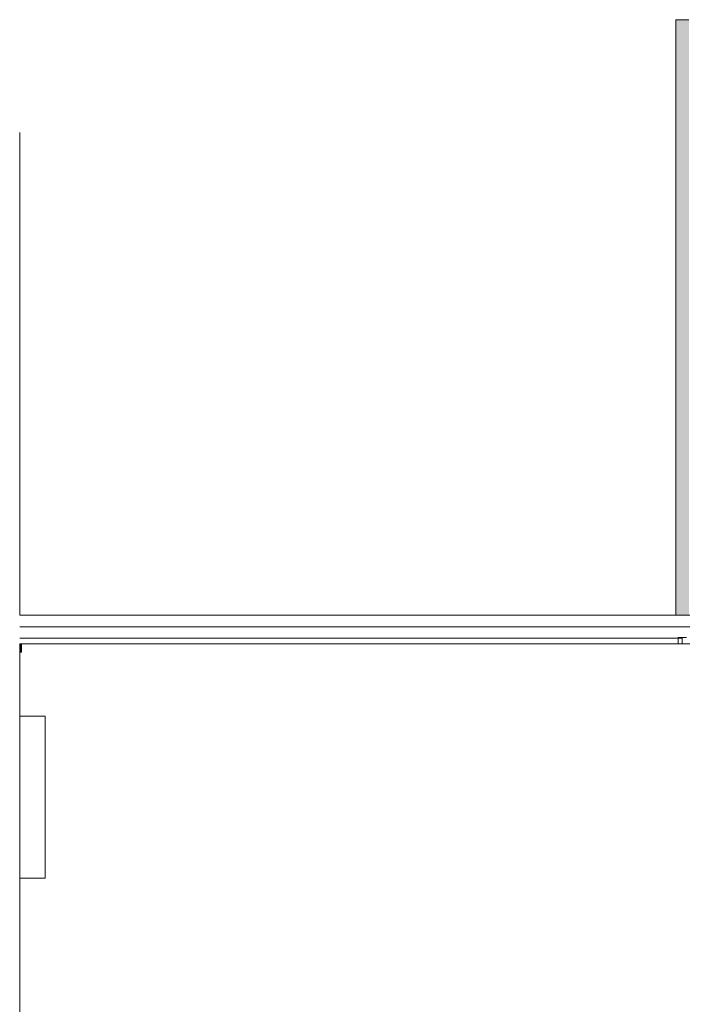
# Model space of a CAD drawing. Units: millimetres. Extents: x -7291 to 55622, y -100 to 10612.
# Drawn here: x 16617 to 18172, y 8063 to 10374 of the extents above; entities that cross this region are included whole.
import ezdxf

# ---------------------------------------------------------------- set-up
doc = ezdxf.new("R2010")
doc.units = ezdxf.units.MM
doc.header["$MEASUREMENT"] = 0
doc.linetypes.add('Wipeout_Contour', pattern=[1000, 0, -1000])
for name, color, linetype, lineweight, true_color in [('D_ALGKLASSIDE ONN_5_AR - SEINAD - siseseinad_Pen_No__87', 7, 'Continuous', 9, 0x8a8a8a), ('D_ALGKLASSIDE ONN_5_SA - RIPPLAED_Pen_No__177', 7, 'Continuous', 13, 0xb6b6b6), ('D_ALGKLASSIDE ONN_5_SA - RIPPLAED_Pen_No__87', 7, 'Continuous', 9, 0x8a8a8a), ('D_ALGKLASSIDE ONN_5_SA - SISUSTUS - ostumööbel_Pen_No__87', 7, 'Continuous', 9, 0x8a8a8a)]:
    doc.layers.add(name, color=color, linetype=linetype, lineweight=lineweight, true_color=true_color)
doc.layers.add('D_ALGKLASSIDE ONN_5_SA - RIPPLAED', color=7, linetype='Continuous')
doc.layers.add('D_ALGKLASSIDE ONN_5_SA - SISUSTUS - ostumööbel', color=7, linetype='Continuous')

msp = doc.modelspace()

# ---------------------------------------------------------------- hatches: boundary and pattern name
at = {"layer": 'D_ALGKLASSIDE ONN_5_SA - RIPPLAED', "linetype": 'Continuous', "lineweight": 0, "true_color": 0x000000}
for points in [[(18157.5, 8976.2), (18167.7, 8976.2), (18167.7, 10374.2), (18157.5, 10374.2)], [(18167.7, 10374.2), (18167.7, 8976.2), (18187.5, 8976.2), (18187.9, 8976.2), (18187.9, 10374.2)]]:
    msp.add_hatch(color=18, dxfattribs=at).paths.add_polyline_path(points)

# ---------------------------------------------------------------- linework, layer by layer
at = {"layer": 'D_ALGKLASSIDE ONN_5_AR - SEINAD - siseseinad_Pen_No__87', "color": 252, "linetype": 'Continuous', "lineweight": 9, "true_color": 0x8a8a8a}
msp.add_line((16617.5, 10109.2), (16617.5, 8976.2), dxfattribs=at)
at = {"layer": 'D_ALGKLASSIDE ONN_5_SA - RIPPLAED_Pen_No__87', "color": 252, "linetype": 'Continuous', "lineweight": 9, "true_color": 0x8a8a8a}
for p, q in [((18157.5, 8976.2), (18157.5, 10374.2)), ((18157.5, 10374.2), (18167.7, 10374.2)), ((18157.5, 8976.2), (18157.5, 10374.2)), ((18167.7, 10374.2), (18187.9, 10374.2)), ((18172.5, 8976.2), (16617.5, 8976.2)), ((19972.5, 8976.2), (18172.5, 8976.2)), ((18172.5, 8949.2), (16617.5, 8949.2)), ((19972.5, 8949.2), (18172.5, 8949.2))]:
    msp.add_line(p, q, dxfattribs=at)
at = {"layer": 'D_ALGKLASSIDE ONN_5_SA - SISUSTUS - ostumööbel_Pen_No__87', "color": 252, "linetype": 'Continuous', "lineweight": 9, "true_color": 0x8a8a8a}
msp.add_line((16621.5, 8889.2), (16618.5, 8889.2), dxfattribs=at)

# ---------------------------------------------------------------- wipeouts: each hides what was drawn before it
at = {"color": 254, "linetype": 'Wipeout_Contour', "lineweight": 0, "ltscale": 80948.991126}
msp.add_wipeout([(18172.5, 8909.2), (18172.5, 8922.2), (18162.5, 8922.2), (18162.5, 8909.2)], dxfattribs=at).dxf.layer = 'D_ALGKLASSIDE ONN_5_SA - RIPPLAED'
at = {"color": 254, "linetype": 'Wipeout_Contour', "lineweight": 0, "ltscale": 75201.599409}
msp.add_wipeout([(16617.5, 8739.2), (16617.5, 8732.7), (16677.5, 8732.7), (16677.5, 8739.2)], dxfattribs=at).dxf.layer = 'D_ALGKLASSIDE ONN_5_SA - SISUSTUS - ostumööbel'

# ---------------------------------------------------------------- next in the draw order: wipeouts: each hides what was drawn before it
at = {"color": 254, "linetype": 'Wipeout_Contour', "lineweight": 0, "ltscale": 80962.209303}
msp.add_wipeout([(18162.5, 8922.2), (18172.5, 8922.2), (18172.5, 8924.2), (18162.5, 8924.2)], dxfattribs=at).dxf.layer = 'D_ALGKLASSIDE ONN_5_SA - RIPPLAED'
at = {"color": 254, "linetype": 'Wipeout_Contour', "lineweight": 0, "ltscale": 75177.962799}
msp.add_wipeout([(16617.5, 8732.7), (16617.5, 8713.7), (16677.5, 8713.7), (16677.5, 8732.7)], dxfattribs=at).dxf.layer = 'D_ALGKLASSIDE ONN_5_SA - SISUSTUS - ostumööbel'

# ---------------------------------------------------------------- next in the draw order: linework, layer by layer
at = {"layer": 'D_ALGKLASSIDE ONN_5_SA - SISUSTUS - ostumööbel_Pen_No__87', "color": 252, "linetype": 'Continuous', "lineweight": 9, "true_color": 0x8a8a8a}
for p, q in [((16617.5, 8739.2), (16677.5, 8739.2)), ((16677.5, 8739.2), (16677.5, 8732.7))]:
    msp.add_line(p, q, dxfattribs=at)

# ---------------------------------------------------------------- next in the draw order: wipeouts: each hides what was drawn before it
at = {"color": 254, "linetype": 'Wipeout_Contour', "lineweight": 0, "ltscale": 78181.774371}
msp.add_wipeout([(16617.5, 8909.2), (18162.5, 8909.2), (18162.5, 8922.2), (16617.5, 8922.2)], dxfattribs=at).dxf.layer = 'D_ALGKLASSIDE ONN_5_SA - RIPPLAED'
at = {"color": 254, "linetype": 'Wipeout_Contour', "lineweight": 0, "ltscale": 75132.37598}
msp.add_wipeout([(16617.5, 8713.7), (16617.5, 8683.6), (16677.5, 8683.6), (16677.5, 8713.7)], dxfattribs=at).dxf.layer = 'D_ALGKLASSIDE ONN_5_SA - SISUSTUS - ostumööbel'

# ---------------------------------------------------------------- next in the draw order: hatches: boundary and pattern name
at = {"layer": 'D_ALGKLASSIDE ONN_5_SA - RIPPLAED_Pen_No__177', "linetype": 'Continuous', "lineweight": 13, "true_color": 0xb6b6b6}
h = msp.add_hatch(dxfattribs=at)
h.set_pattern_fill('__KIPSPLAAT___ripplaes_0005', color=253, style=0, pattern_type=2)
h.set_pattern_definition([(0, (64380.23, 1809.2), (0, 51.961524), [0, -30]), (0, (64395.23, 1835.18), (0, 51.961524), [0, -30])])
h.paths.add_polyline_path([(16617.5, 8909.2), (18162.5, 8909.2), (18162.5, 8922.2), (16617.5, 8922.2)])
at = {"layer": 'D_ALGKLASSIDE ONN_5_SA - SISUSTUS - ostumööbel', "linetype": 'Continuous', "lineweight": 0, "true_color": 0x000000}
msp.add_hatch(color=18, dxfattribs=at).paths.add_polyline_path([(16621.5, 8889.2), (16621.5, 8909.2), (16618.5, 8909.2), (16618.5, 8889.2)])

# ---------------------------------------------------------------- next in the draw order: linework, layer by layer
at = {"layer": 'D_ALGKLASSIDE ONN_5_SA - RIPPLAED_Pen_No__87', "color": 252, "linetype": 'Continuous', "lineweight": 9, "true_color": 0x8a8a8a}
for p, q in [((18162.5, 8922.2), (16617.5, 8922.2)), ((18172.5, 8924.2), (18162.5, 8924.2)), ((18172.5, 8922.2), (18162.5, 8922.2)), ((18172.5, 8922.2), (18172.5, 8924.2)), ((18182.5, 8924.2), (18172.5, 8924.2)), ((18172.5, 8922.2), (18172.5, 8909.2)), ((16618.5, 8909.2), (16617.5, 8909.2)), ((18162.5, 8909.2), (16621.5, 8909.2)), ((18172.5, 8909.2), (18162.5, 8909.2)), ((19972.5, 8909.2), (18172.5, 8909.2))]:
    msp.add_line(p, q, dxfattribs=at)
at = {"layer": 'D_ALGKLASSIDE ONN_5_SA - RIPPLAED_Pen_No__87', "color": 252, "linetype": 'Continuous', "lineweight": 9, "true_color": 0x8a8a8a, "flags": 128}
msp.add_lwpolyline([(18162.5, 8924.2), (18162.5, 8922.2), (18162.5, 8909.2)], dxfattribs=at)
at = {"layer": 'D_ALGKLASSIDE ONN_5_SA - SISUSTUS - ostumööbel_Pen_No__87', "color": 252, "linetype": 'Continuous', "lineweight": 9, "true_color": 0x8a8a8a}
for p, q in [((16618.5, 8909.2), (16618.5, 8889.2)), ((16621.5, 8909.2), (16618.5, 8909.2)), ((16621.5, 8909.2), (16621.5, 8889.2)), ((16677.5, 8732.7), (16677.5, 8713.7))]:
    msp.add_line(p, q, dxfattribs=at)

# ---------------------------------------------------------------- next in the draw order: wipeouts: each hides what was drawn before it
at = {"color": 254, "linetype": 'Wipeout_Contour', "lineweight": 0, "ltscale": 75068.076387}
msp.add_wipeout([(16617.5, 8683.6), (16617.5, 8644.2), (16677.5, 8644.2), (16677.5, 8683.6)], dxfattribs=at).dxf.layer = 'D_ALGKLASSIDE ONN_5_SA - SISUSTUS - ostumööbel'

# ---------------------------------------------------------------- next in the draw order: linework, layer by layer
at = {"layer": 'D_ALGKLASSIDE ONN_5_SA - SISUSTUS - ostumööbel_Pen_No__87', "color": 252, "linetype": 'Continuous', "lineweight": 9, "true_color": 0x8a8a8a}
msp.add_line((16677.5, 8713.7), (16677.5, 8683.6), dxfattribs=at)

# ---------------------------------------------------------------- next in the draw order: wipeouts: each hides what was drawn before it
at = {"color": 254, "linetype": 'Wipeout_Contour', "lineweight": 0, "ltscale": 74989.597506}
msp.add_wipeout([(16617.5, 8644.2), (16617.5, 8598.4), (16677.5, 8598.4), (16677.5, 8644.2)], dxfattribs=at).dxf.layer = 'D_ALGKLASSIDE ONN_5_SA - SISUSTUS - ostumööbel'

# ---------------------------------------------------------------- next in the draw order: linework, layer by layer
at = {"layer": 'D_ALGKLASSIDE ONN_5_SA - SISUSTUS - ostumööbel_Pen_No__87', "color": 252, "linetype": 'Continuous', "lineweight": 9, "true_color": 0x8a8a8a}
msp.add_line((16677.5, 8683.6), (16677.5, 8644.2), dxfattribs=at)

# ---------------------------------------------------------------- next in the draw order: wipeouts: each hides what was drawn before it
at = {"color": 254, "linetype": 'Wipeout_Contour', "lineweight": 0, "ltscale": 74902.419603}
msp.add_wipeout([(16617.5, 8598.4), (16617.5, 8549.2), (16677.5, 8549.2), (16677.5, 8598.4)], dxfattribs=at).dxf.layer = 'D_ALGKLASSIDE ONN_5_SA - SISUSTUS - ostumööbel'

# ---------------------------------------------------------------- next in the draw order: linework, layer by layer
at = {"layer": 'D_ALGKLASSIDE ONN_5_SA - SISUSTUS - ostumööbel_Pen_No__87', "color": 252, "linetype": 'Continuous', "lineweight": 9, "true_color": 0x8a8a8a}
msp.add_line((16677.5, 8644.2), (16677.5, 8598.4), dxfattribs=at)

# ---------------------------------------------------------------- next in the draw order: wipeouts: each hides what was drawn before it
at = {"color": 254, "linetype": 'Wipeout_Contour', "lineweight": 0, "ltscale": 74812.560871}
msp.add_wipeout([(16617.5, 8549.2), (16617.5, 8500), (16677.5, 8500), (16677.5, 8549.2)], dxfattribs=at).dxf.layer = 'D_ALGKLASSIDE ONN_5_SA - SISUSTUS - ostumööbel'

# ---------------------------------------------------------------- next in the draw order: linework, layer by layer
at = {"layer": 'D_ALGKLASSIDE ONN_5_SA - SISUSTUS - ostumööbel_Pen_No__87', "color": 252, "linetype": 'Continuous', "lineweight": 9, "true_color": 0x8a8a8a}
msp.add_line((16677.5, 8598.4), (16677.5, 8549.2), dxfattribs=at)

# ---------------------------------------------------------------- next in the draw order: wipeouts: each hides what was drawn before it
at = {"color": 254, "linetype": 'Wipeout_Contour', "lineweight": 0, "ltscale": 74726.146329}
msp.add_wipeout([(16617.5, 8500), (16617.5, 8454.2), (16677.5, 8454.2), (16677.5, 8500)], dxfattribs=at).dxf.layer = 'D_ALGKLASSIDE ONN_5_SA - SISUSTUS - ostumööbel'

# ---------------------------------------------------------------- next in the draw order: linework, layer by layer
at = {"layer": 'D_ALGKLASSIDE ONN_5_SA - SISUSTUS - ostumööbel_Pen_No__87', "color": 252, "linetype": 'Continuous', "lineweight": 9, "true_color": 0x8a8a8a}
msp.add_line((16677.5, 8549.2), (16677.5, 8500), dxfattribs=at)

# ---------------------------------------------------------------- next in the draw order: wipeouts: each hides what was drawn before it
at = {"color": 254, "linetype": 'Wipeout_Contour', "lineweight": 0, "ltscale": 74648.989656}
msp.add_wipeout([(16617.5, 8454.2), (16617.5, 8414.8), (16677.5, 8414.8), (16677.5, 8454.2)], dxfattribs=at).dxf.layer = 'D_ALGKLASSIDE ONN_5_SA - SISUSTUS - ostumööbel'

# ---------------------------------------------------------------- next in the draw order: linework, layer by layer
at = {"layer": 'D_ALGKLASSIDE ONN_5_SA - SISUSTUS - ostumööbel_Pen_No__87', "color": 252, "linetype": 'Continuous', "lineweight": 9, "true_color": 0x8a8a8a}
msp.add_line((16677.5, 8500), (16677.5, 8454.2), dxfattribs=at)

# ---------------------------------------------------------------- next in the draw order: wipeouts: each hides what was drawn before it
at = {"color": 254, "linetype": 'Wipeout_Contour', "lineweight": 0, "ltscale": 74586.216888}
msp.add_wipeout([(16617.5, 8414.8), (16617.5, 8384.7), (16677.5, 8384.7), (16677.5, 8414.8)], dxfattribs=at).dxf.layer = 'D_ALGKLASSIDE ONN_5_SA - SISUSTUS - ostumööbel'

# ---------------------------------------------------------------- next in the draw order: linework, layer by layer
at = {"layer": 'D_ALGKLASSIDE ONN_5_SA - SISUSTUS - ostumööbel_Pen_No__87', "color": 252, "linetype": 'Continuous', "lineweight": 9, "true_color": 0x8a8a8a}
msp.add_line((16677.5, 8454.2), (16677.5, 8414.8), dxfattribs=at)

# ---------------------------------------------------------------- next in the draw order: wipeouts: each hides what was drawn before it
at = {"color": 254, "linetype": 'Wipeout_Contour', "lineweight": 0, "ltscale": 74541.952479}
msp.add_wipeout([(16617.5, 8384.7), (16617.5, 8365.7), (16677.5, 8365.7), (16677.5, 8384.7)], dxfattribs=at).dxf.layer = 'D_ALGKLASSIDE ONN_5_SA - SISUSTUS - ostumööbel'

# ---------------------------------------------------------------- next in the draw order: linework, layer by layer
at = {"layer": 'D_ALGKLASSIDE ONN_5_SA - SISUSTUS - ostumööbel_Pen_No__87', "color": 252, "linetype": 'Continuous', "lineweight": 9, "true_color": 0x8a8a8a}
msp.add_line((16677.5, 8414.8), (16677.5, 8384.7), dxfattribs=at)

# ---------------------------------------------------------------- next in the draw order: wipeouts: each hides what was drawn before it
at = {"color": 254, "linetype": 'Wipeout_Contour', "lineweight": 0, "ltscale": 74519.079616}
msp.add_wipeout([(16617.5, 8365.7), (16617.5, 8359.2), (16677.5, 8359.2), (16677.5, 8365.7)], dxfattribs=at).dxf.layer = 'D_ALGKLASSIDE ONN_5_SA - SISUSTUS - ostumööbel'

# ---------------------------------------------------------------- next in the draw order: linework, layer by layer
at = {"layer": 'D_ALGKLASSIDE ONN_5_AR - SEINAD - siseseinad_Pen_No__87', "color": 252, "linetype": 'Continuous', "lineweight": 9, "true_color": 0x8a8a8a}
msp.add_line((16617.5, 8909.2), (16617.5, 5959.2), dxfattribs=at)
at = {"layer": 'D_ALGKLASSIDE ONN_5_SA - SISUSTUS - ostumööbel_Pen_No__87', "color": 252, "linetype": 'Continuous', "lineweight": 9, "true_color": 0x8a8a8a}
for p, q in [((16677.5, 8384.7), (16677.5, 8365.7)), ((16617.5, 8359.2), (16677.5, 8359.2)), ((16677.5, 8365.7), (16677.5, 8359.2))]:
    msp.add_line(p, q, dxfattribs=at)

doc.saveas('drawing.dxf')
